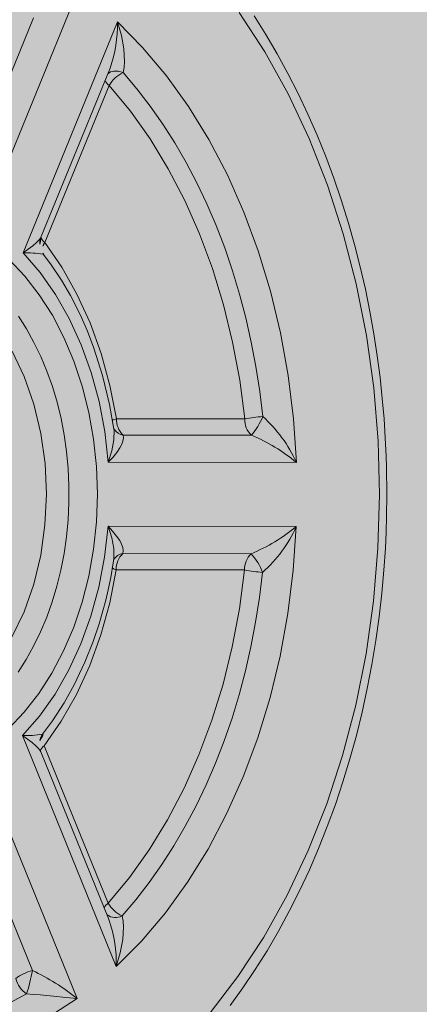
# Model space of a CAD drawing. Units: metres. Extents: x 293 to 551811, y 203 to 6580315.
# Drawn here: x 551143 to 551143, y 6579991 to 6579991 of the extents above; entities that cross this region are included whole.
import ezdxf

# ---------------------------------------------------------------- set-up
doc = ezdxf.new("R2010")
doc.units = ezdxf.units.M
doc.layers.add('_ABKorrus_Rekreatsiooni ala', color=7, linetype='Continuous')
doc.layers.add('OPT-plan.haljastus', color=7, linetype='Continuous')

# ---------------------------------------------------------------- blocks, each defined once
blk = doc.blocks.new('välijõusaal')
at = {"true_color": 0xffffff}
h = blk.add_hatch(color=7, dxfattribs=at)
h.dxf.hatch_style = 1
edge = h.paths.add_edge_path()
edge.add_arc((-1.868083135735958, -6.861132874789291), 1.500000000000004, 179.9328428122419, 269.9328428122419)
edge.add_line((-1.869841306397518, -8.361131844400916), (-0.2594864607878549, -8.363019364794127))
edge.add_arc((-0.2577282901264191, -6.863020395182605), 1.4999999999999, 269.9328428122466, 359.9328428122459)
edge.add_line((1.242270679485102, -6.864778565844063), (1.243618610325541, -5.714779355807877))
edge.add_arc((-0.2563803592860835, -5.713021185146317), 1.500000000000004, 359.9328428122419, 449.932842812242)
edge.add_line((-0.2546221886245235, -4.213022215534693), (-1.864977034233959, -4.211134695143301))
edge.add_arc((-1.86673520489553, -5.711133664754914), 1.499999999999993, 89.93284281224153, 179.9328428122423)
edge.add_line((-3.366734174507144, -5.709375494093365), (-3.368082105347582, -6.859374704127731))
edge = h.paths.add_edge_path()
edge.add_line((3.936335271146675, -2.283002209746883), (2.692720128397525, -0.1606932174190661))
edge.add_arc((1.39854096210496, -0.9190468852639242), 1.499999999999782, 30.36913856819507, 120.3691385681916)
edge.add_line((0.640187294259988, 0.3751322810285274), (5.115907697472721e-13, 9.094947017729282e-13))
edge.add_arc((0.7583536678451424, -1.294179166291542), 1.499999999999766, 120.3691385681832, 210.3691385681951)
edge.add_line((-0.5358254984475366, -2.0525328341364), (0.707789644301613, -4.174841826464217))
edge.add_arc((2.001968810594178, -3.416488158619359), 1.499999999999782, 210.3691385681951, 300.3691385681916)
edge.add_line((2.76032247843915, -4.71066732491181), (3.400509772698854, -4.335535043884192))
edge.add_arc((2.642156104854678, -3.041355877591741), 1.499999999999356, 300.3691385681719, 390.3691385681983)
at = {"layer": '_ABKorrus_Rekreatsiooni ala', "color": 252, "linetype": 'Continuous', "lineweight": 13, "true_color": 0x969696}
for p, q in [((-0.3550228259557002, -5.777345853651241), (-0.3851095209642494, -5.850796755462397)), ((-0.3897884928425697, -5.836313168479137), (-0.3692885678171365, -5.786266528700253)), ((-0.3726265900540398, -5.861013434588131), (-0.3425398950459453, -5.78756253321535)), ((-0.3667998272002819, -5.855899362974924), (-0.3450634130880985, -5.802834071965663)), ((-0.3448701824817704, -5.802273001166213), (-0.3450791861559424, -5.802827893031463)), ((-0.3656515041179205, -5.85780184581472), (-0.3451515790918052, -5.807755206035836)), ((-0.3668208676389781, -5.855891080306719), (-0.3669069548408856, -5.856060608776716)), ((-0.3661458748717337, -5.861421623286333), (-0.366283517976342, -5.861192104154725)), ((-0.3662450536491519, -5.861532366053325), (-0.36626739122147, -5.861523595670405)), ((-0.3660284638637563, -5.861617405510515), (-0.3662450536491519, -5.861532366053325)), ((-0.3019593827131644, -5.913909451849577), (-0.3428418558059434, -5.913861532907504)), ((-0.3436137488790223, -5.917161118389231), (-0.3436746866754561, -5.917054974858729)), ((-0.3407266274024892, -5.919060168190299), (-0.2998441543103922, -5.919108087132372)), ((-0.2854858988682167, -5.927785176537327), (-0.3454870200857272, -5.927714848349751)), ((-0.2566440848851812, -5.93802103058897), (-0.2565940849194135, -5.938021089193171)), ((-0.3455109359915127, -5.948118916597195), (-0.2855098147740023, -5.948189244784771)), ((-0.343723596713005, -5.958783009315994), (-0.3436624102595829, -5.958677008929044)), ((-0.2998883718238972, -5.956832651353579), (-0.3407708449150846, -5.956784732409687)), ((-0.3428982542815788, -5.961978394837388), (-0.3020157811885724, -5.962026313779461)), ((-0.3428923677421949, -6.08827775536065), (-0.3728067945727958, -6.014756525798475)), ((-0.3664464172804287, -6.014261273515331), (-0.3664219588239916, -6.014251736526603)), ((-0.3454567084244786, -6.068079015644798), (-0.3658392564918245, -6.017984456923841)), ((-0.3670987866395876, -6.019722745070794), (-0.367013097883671, -6.019892473809705)), ((-0.3453800789131378, -6.073000342873456), (-0.3669920372646516, -6.019884240159627)), ((-0.3853136413878815, -6.024943914039795), (-0.3553992145577354, -6.098465144042166)), ((-0.3696440051432432, -6.089511051380214), (-0.390026553209907, -6.039416492661076)), ((-0.3453958664223933, -6.073006484816688), (-0.3451881641144041, -6.073561865109696))]:
    blk.add_line(p, q, dxfattribs=at)
at = {"layer": '_ABKorrus_Rekreatsiooni ala', "color": 252, "linetype": 'Continuous', "lineweight": 13, "true_color": 0x969696, "flags": 128}
for points in [[(-0.2566440848851812, -5.93802103058897), (-0.2567558363588773, -5.929256311522295), (-0.2568691174964783, -5.925746148755024), (-0.2571439174298007, -5.919920608736902), (-0.257543109904816, -5.913889219046723), (-0.2580999329608744, -5.907441103238853), (-0.2588225569954261, -5.900739738969605), (-0.2597196648286513, -5.893856399631659), (-0.2607967666880882, -5.886850090667394), (-0.2620576145090467, -5.879765636153934), (-0.2635045702690491, -5.872638785741401), (-0.265138927863461, -5.865498894528173), (-0.266961128040009, -5.858370748580455), (-0.2689709112905234, -5.851275786905717), (-0.271167428706292, -5.844232938164168), (-0.2735493243589531, -5.83725920393681), (-0.2761147979348948, -5.830370072416372), (-0.2788616533948129, -5.823579816632446), (-0.2817873375151407, -5.816901712677463), (-0.2848889709457012, -5.810348201618581), (-0.288163373589839, -5.803931011184432), (-0.2916070632908827, -5.79766128742358), (-0.2952162957871565, -5.791549615466465), (-0.2989870871660401, -5.785606064940112)], [(-0.3129692304671039, -6.102962318575919), (-0.3041092213231309, -6.091407672975947), (-0.2959170247838188, -6.078906744573942), (-0.2884419301951198, -6.065534211283193), (-0.2817310278628042, -6.051373493869505), (-0.2758263678751405, -6.036513275347716), (-0.2707646457426449, -6.021046841505267), (-0.2665761762008856, -6.00506787275026), (-0.2632863048513059, -5.988672015496377), (-0.2609159787725162, -5.97196179880757), (-0.2594800632518286, -5.955041884130878), (-0.2589872291022743, -5.938018284155078), (-0.2594401429482218, -5.920993928236385), (-0.2608363476642239, -5.904070867260998), (-0.2631674585281303, -5.88735512969015), (-0.266418892230547, -5.870951421978134), (-0.2705699756840545, -5.854962346015782), (-0.2755953211732844, -5.839484406799784), (-0.2814650435661292, -5.824610522925468), (-0.2881427002895975, -5.810434085079578), (-0.2955864817310498, -5.797043900548488), (-0.3037495179575558, -5.784523540657574)], [(-0.3425398950459453, -5.78756253321535), (-0.334497605783497, -5.795688390205214), (-0.3269238797337835, -5.804677978266227), (-0.3198703288077809, -5.814470119125872), (-0.313376685029823, -5.825007874732364), (-0.3074800686028425, -5.836232822412967), (-0.3022206848915516, -5.848068568438066), (-0.2976278664806955, -5.860446701944056), (-0.2937281638834861, -5.873298232369962), (-0.2905481896315791, -5.886535673745129), (-0.2881052867346057, -5.90008286025386), (-0.2864140124704022, -5.913863851487804), (-0.2854858988682167, -5.927785176537327)], [(-0.3425398951393959, -5.787562533024357), (-0.3412692479880093, -5.791886484336828), (-0.3404762252570777, -5.796159750857441), (-0.3402494101680418, -5.80019208233989), (-0.3403936434430648, -5.802037574340829), (-0.3407464492419763, -5.803684584480834)], [(-0.3407464493733983, -5.803684584762777), (-0.3422751252880403, -5.803271249223144), (-0.343683382417737, -5.803224163722007)], [(-0.3407464492863141, -5.803684584780967), (-0.3363517651623056, -5.808854862337284), (-0.3321348874046066, -5.814313200203287), (-0.328105233911117, -5.820047407824859), (-0.3242718044368189, -5.826044678527069), (-0.3206431604934892, -5.832291618114141), (-0.3172274062289375, -5.838774274784555), (-0.3140321703264704, -5.845478170292154), (-0.3110645889677812, -5.85238833227686), (-0.3083312898954205, -5.859489327708616), (-0.3058383776098594, -5.866765297351776), (-0.3035914197363923, -5.874199991191745), (-0.3015954345896148, -5.881776804714718), (-0.2998548799664036, -5.889478816004157), (-0.298373643190132, -5.89728882352847), (-0.2971550324281793, -5.905189384556252), (-0.2962017693034227, -5.913162854120856)], [(-0.301959382733628, -5.913909451838663), (-0.3035617684756176, -5.901573087475299), (-0.3058188821132148, -5.889442733362557), (-0.308717986533054, -5.877588130929325), (-0.3122422199130028, -5.866078381523948), (-0.3163709314346193, -5.854980190665628), (-0.3210807469267252, -5.844355739915954), (-0.3263456842695973, -5.834264068676021), (-0.3321353736275228, -5.824763966759747), (-0.3384161638009004, -5.815910676275053), (-0.3451515791018096, -5.807755206054026)], [(-0.3770649025304351, -5.86321555817176), (-0.3720660517594183, -5.868470934160541), (-0.3674559210869006, -5.874394357076199), (-0.3632789085915533, -5.880928781122748), (-0.3595752411869739, -5.888011276219004), (-0.356380587215142, -5.895573634069478), (-0.3537257129395925, -5.903543025032377), (-0.3516361862515964, -5.911842699518274), (-0.3501321304347016, -5.920392727121907), (-0.3492280303693747, -5.929110766403937), (-0.3489325930328846, -5.93791285788302), (-0.3492486636488934, -5.946714232603881), (-0.3501731982836986, -5.955430128516127), (-0.3516972931642499, -5.963976606780307), (-0.353806270423263, -5.972271360137711), (-0.3564798194569789, -5.980234505578665), (-0.3596921925263246, -5.987789353658627), (-0.3634124527229119, -5.99486314706246), (-0.3676047719074518, -6.00138776129188), (-0.3722287757543086, -6.007300360744011), (-0.3772399325786751, -6.012544003856419)], [(-0.3740889434508858, -5.881236853708288), (-0.3715107812260499, -5.885278556907906), (-0.369129407054686, -5.889554988817508), (-0.3669554567317732, -5.894047049855544), (-0.3649986396475811, -5.898734677387438), (-0.3632676954215981, -5.903596935330825), (-0.3617703548715667, -5.908612107660701), (-0.3605133054836074, -5.913757795399761), (-0.3595021615455494, -5.91901101665735), (-0.3587414390712524, -5.924348309273228), (-0.3582345356325618, -5.929745835602262), (-0.3579837151827974, -5.935179488981703), (-0.3579900979472654, -5.940625001397166), (-0.3582536554189915, -5.946058051865293), (-0.3587732104862766, -5.951454375067442), (-0.3595464426900321, -5.956789869714157), (-0.3605698985872436, -5.962040706187508), (-0.3618390071760018, -5.967183432979255), (-0.3633481003086558, -5.972195081424616), (-0.3650904380096449, -5.97705326828418), (-0.3670582385754528, -5.981736295713745), (-0.3692427133307206, -5.986223248180067), (-0.3716341058815829, -5.990494085860519), (-0.3742217356877404, -5.994529734159187)], [(-0.3669069548408856, -5.856060608776716), (-0.3670737550511944, -5.85638908250894), (-0.36759730825014, -5.857042977148922), (-0.3683683969574645, -5.857809476910006), (-0.3695392572380456, -5.858800236534989), (-0.371000308899454, -5.859896085640685), (-0.372626589951949, -5.861013434706365)], [(-0.3656515041195121, -5.857801845812901), (-0.360248385556531, -5.86562987034722), (-0.3554276666436067, -5.874184935134508), (-0.3512378898037127, -5.883380894608308), (-0.3477212441636652, -5.893125149684238), (-0.3449131407280106, -5.903319580193966), (-0.3428418558070803, -5.913861532909323)], [(-0.3454870200857272, -5.927714848349751), (-0.3465869050496053, -5.917937046765473), (-0.3483990880997112, -5.908374542935235), (-0.350903964195993, -5.899130786364367), (-0.3540744355497623, -5.890305777897993), (-0.3578762032211102, -5.881994988475526), (-0.3622681382798305, -5.874288326128408), (-0.3672027285005584, -5.867269163042693), (-0.3726265900540398, -5.861013434588131)], [(-0.3436953621368843, -5.917240221483553), (-0.3450233568643739, -5.909359726422736), (-0.3472612161435222, -5.900082376982937), (-0.3500134096197485, -5.891426218738161), (-0.3520862876011392, -5.886038436982744), (-0.3544508263707371, -5.880686267480087), (-0.3575381695058581, -5.874632656415088), (-0.3604147515272302, -5.869717676464461), (-0.3638234702063414, -5.864601657795902), (-0.3662008452101304, -5.861501084548763)], [(-0.3761601669299921, -5.983435277704302), (-0.3723056070395501, -5.975301762785421), (-0.3692338227078267, -5.966525792166976), (-0.3669980657290921, -5.957259295294534), (-0.3656366104646054, -5.947661415909351), (-0.3651724413973056, -5.93789382291925), (-0.3656136615078935, -5.928125653065763), (-0.3669525801016675, -5.918524599134798), (-0.3691666917433736, -5.90925241154855), (-0.3722177176315995, -5.900469683460869), (-0.3760531716770288, -5.892327128741272)], [(-0.3454870200877735, -5.927714848180585), (-0.3443064294769442, -5.92409782552113), (-0.343651694794687, -5.920638484015399), (-0.3436174774798815, -5.917519878562416), (-0.3436940937564827, -5.917239989169502)], [(-0.3454870201778135, -5.927714848451615), (-0.3440291029407376, -5.926183631730055), (-0.3427570623215956, -5.924623258352767), (-0.3417780232290966, -5.923161121551857), (-0.3411699509455843, -5.92199392090788), (-0.3407954660974042, -5.920973710729413), (-0.3406199958416778, -5.919912697751897), (-0.3407266274031713, -5.919060168190299)], [(-0.3066239106353237, -6.100663179614457), (-0.3025473147867501, -6.095044993610827), (-0.2986184952471262, -6.089230628037512), (-0.2948422817455025, -6.083227876340061), (-0.2912232767541241, -6.077044781167388), (-0.2877658563833734, -6.070689632621907), (-0.2844741713819872, -6.06417097137728), (-0.2813521694721999, -6.05749764580014), (-0.2784035542296692, -6.050678749382314), (-0.2756317942723285, -6.043723658421186), (-0.2730401375249016, -6.036642110110733), (-0.2706316104385564, -6.029444282131408), (-0.2684090178944984, -6.022140923821098), (-0.2663749435363911, -6.014743574031854), (-0.2645317513196801, -6.007264935912644), (-0.2628815899205961, -5.999719552758506), (-0.2614264038101624, -5.992125103001854), (-0.2601679607807341, -5.984505084062221), (-0.2591079245179913, -5.976894979577082), (-0.2582480722641662, -5.969358577301136), (-0.2575911190369311, -5.962041057794522), (-0.2571241063555476, -5.955030149026243), (-0.256888396468355, -5.950056972061248), (-0.2567296359326861, -5.945000446829908), (-0.2566440848851812, -5.93802103058897)], [(-0.3728067945727958, -6.014756525798475), (-0.3673682830814755, -6.008513529287484), (-0.362417251915474, -6.001505953284322), (-0.3580072627666482, -5.993809607801268), (-0.354186023173213, -5.985507753416641), (-0.3509948727173082, -5.976690201498968), (-0.3484683340497554, -5.967452342322758), (-0.346633739309425, -5.9578941129339), (-0.3455109359915127, -5.948118916597195)], [(-0.3407708449150846, -5.956784732409687), (-0.3406622135937027, -5.955932445672261), (-0.3408351976437984, -5.954871033753989), (-0.3412073010849213, -5.953849923748749), (-0.3418126242906396, -5.952681325607955), (-0.3427882500902228, -5.951216874308557), (-0.3440566336984716, -5.949653522365224), (-0.3455109360833717, -5.948118916495332)], [(-0.3437479658577445, -5.958617481793226), (-0.3436652978352299, -5.958318240999688), (-0.3436922043401296, -5.955199563903989), (-0.3443388277452755, -5.951738697055589), (-0.3455109359940138, -5.948118916764543)], [(-0.2855098147740023, -5.948189244784771), (-0.2864705002797905, -5.962107751539406), (-0.2881940563387957, -5.975884871660128), (-0.2906687897822735, -5.989426767083387), (-0.2938796690349932, -6.002656260850017), (-0.2978094505164677, -6.015498635605582), (-0.3024314285555079, -6.027866403727785), (-0.3077183541415138, -6.039689382388133), (-0.3136412362793521, -6.050900510393149), (-0.32015978633234, -6.061423385969647), (-0.3272360230545814, -6.071198632981577), (-0.3348307123521295, -6.080170400170573), (-0.3428923677421949, -6.08827775536065)], [(-0.3663780088087947, -6.01428228938039), (-0.3632235496688168, -6.010098119241775), (-0.359472665759256, -6.004282536227947), (-0.3562983923592924, -5.998581501776243), (-0.3528825537534317, -5.991374082598668), (-0.3502794138625518, -5.984830807882645), (-0.3483512581394166, -5.979122286223173), (-0.3471364346177666, -5.97498140287189), (-0.3462488122433456, -5.971584386005816), (-0.3454928507782711, -5.968356793270686), (-0.344683189872228, -5.964425287468657), (-0.3438787019253482, -5.959779555202658), (-0.3437210002065854, -5.958621584903995)], [(-0.3428982542981771, -5.961978394873768), (-0.3449942395515677, -5.972515512347854), (-0.3478260729022509, -5.982702805206827), (-0.3513657187401691, -5.992439267182817), (-0.3555770451479816, -6.001625429079468), (-0.3604175426207235, -6.01016873431854), (-0.3658392564825022, -6.017984456951126)], [(-0.3454567084344831, -6.068079015626608), (-0.3387022912876887, -6.059939466392279), (-0.332400923679586, -6.051101196636409), (-0.3265889528590264, -6.041614725064392), (-0.3213002769609261, -6.031535305036414), (-0.3165654338139916, -6.020921629117765), (-0.3124108312578642, -6.009833459475885), (-0.3088596512461095, -5.998332180156467), (-0.3059327316290705, -5.98648442252761), (-0.3036470999990684, -5.974359061809992), (-0.302015781209036, -5.962026313790375)], [(-0.296259933792669, -5.9627864066033), (-0.2972318859121401, -5.970757619595133), (-0.2984690140260113, -5.978655302215884), (-0.2999685551544076, -5.986461815927214), (-0.3017271602495271, -5.994159725799364), (-0.3037409016750985, -6.00173183946481), (-0.3060052819768657, -6.009161245497125), (-0.3085152439293211, -6.016431351200481), (-0.3112651818289009, -6.023525919649728), (-0.3142489540143174, -6.030429105966505), (-0.3174598965833297, -6.037125492698578), (-0.3208908382743516, -6.043600124256955), (-0.3245341164849265, -6.049838540317978), (-0.328381594383643, -6.055826808117672), (-0.3324246790829761, -6.061551553563731), (-0.3366543408314442, -6.066999991117882), (-0.3410611331786981, -6.072159952335824)], [(-0.3728067944704776, -6.014756525680241), (-0.3711831129925827, -6.015877701343015), (-0.3697246383518973, -6.016976970918222), (-0.3685561239771573, -6.017970456839066), (-0.3677868195883889, -6.01873877849448), (-0.3672648153535079, -6.019393882271288), (-0.3670987866395876, -6.019722745070794)], [(-0.3410611331352698, -6.072159952634138), (-0.3407121892695955, -6.073807785306599), (-0.3405722826409487, -6.075653610351765), (-0.3408085498030573, -6.079685399049595), (-0.3416115878571304, -6.083956794803271), (-0.3428923678361002, -6.088277755549825)], [(-0.3553992145577354, -6.098465144042166), (-0.3644021894662615, -6.104257793805118), (-0.3736994716866207, -6.10904532794757), (-0.3832277561147635, -6.11279508043026), (-0.392932279325521, -6.115486817886449), (-0.4027586754015715, -6.117104246634881), (-0.4126400388044544, -6.117636267762464), (-0.4225197822121913, -6.117081112816777), (-0.4323423658753995, -6.115440709902941), (-0.4420408918412591, -6.112726144695444), (-0.4515600318872544, -6.1089542057789), (-0.4608459947907591, -6.104144979150988), (-0.4698357643248414, -6.098331011294249)], [(-0.3553992146339056, -6.098465144129477), (-0.3589975982337705, -6.098118481310848), (-0.362962964062433, -6.097731164737525), (-0.3671760062358658, -6.097323538376259), (-0.3693356682503577, -6.097122894830136), (-0.3714783107206472, -6.096936110253409)]]:
    blk.add_lwpolyline(points, dxfattribs=at)
at = {"layer": '_ABKorrus_Rekreatsiooni ala', "color": 252, "linetype": 'Continuous', "lineweight": 13, "true_color": 0x969696}
for centre, radius, start, end in [((-0.3842764284204918, -5.788490847538014), 0.0417468559010669, 340.7229498695328, 1.274177077598577), ((-0.3436482591213803, -5.805822065073698), 0.002598138773023914, 90.77458448019947, 137.7700648706059), ((-0.3363153910270853, -5.812898644974666), 0.01022414708700507, 115.6829860161011, 149.7968291590818), ((-0.3429926366378027, -5.804657450286868), 0.003775860591784491, 204.051995641482, 235.1259094789625), ((-0.3614119757968979, -5.858107794517309), 0.005833642032746484, 159.3526557006218, 215.8797766513305), ((-0.363446931392275, -5.854683740774817), 0.003818732766984845, 202.822804330277, 234.7388015096942), ((-0.3625773616600441, -5.860248056394084), 0.003928650920852624, 141.489416669727, 189.7987200403863), ((-0.3720100563502342, -5.893217344261757), 0.03220981065689327, 79.72986683457783, 91.09677511382975), ((-0.3411922432563301, -5.919764258590476), 0.006128898108533645, 105.613883656127, 119.5849196268232), ((-0.3361108686689818, -5.914152460188234), 0.006737271444966516, 177.5250974909487, 226.7558967239907), ((-0.2952283955749522, -5.914200379130307), 0.006737271446021383, 177.5250974913659, 226.7558967215506), ((-0.2928259737081476, -5.961770408023767), 0.04872463735908443, 93.97281393438831, 100.803977321808), ((-0.3147535654952094, -5.905885359256899), 0.01992814774526211, 318.4311037330552, 338.5809257075454), ((-0.3256646266463008, -5.94599219882457), 0.04411151588856955, 24.37769441418762, 48.09345342936888), ((-0.3402408147873643, -5.915305084655301), 0.003786379016902474, 212.3776087168059, 262.6283246080911), ((-0.321275050187694, -5.970788546618678), 0.05594777198938145, 50.23139755120288, 67.47715201021259), ((-0.3212035885288174, -5.905092895033704), 0.05595838495749234, 292.3901814636624, 309.6326402092689), ((-0.3247238827545402, -5.930566996695234), 0.04299170574399423, 311.4587002586903, 335.8015231515398), ((-0.3402120991061679, -5.960679911130683), 0.003935049421142947, 98.16313566625512, 151.520442986008), ((-0.3361666036398105, -5.961703247309742), 0.006737271445051792, 133.1097888909681, 182.340588141437), ((-0.2952841305463494, -5.961751166251815), 0.006737271445538787, 133.1097889117821, 182.3405881335617), ((-0.3148287390105793, -5.970020391811886), 0.01992814763678822, 21.28475985335846, 41.43458194567664), ((-0.3412360736063533, -5.956082967576549), 0.00612526792516486, 240.2676484021652, 254.2545173442969), ((-0.29277114775158, -5.914194074063744), 0.04871741375793916, 259.061201224858, 265.8933787787107), ((-0.372114771438703, -5.982554131794132), 0.0322098288569287, 268.7689149343224, 280.1358168261999), ((-0.3615990226068675, -6.017688447474029), 0.005833642032987597, 143.985908970163, 200.5130299261351), ((-0.3636094336764586, -6.015843477668568), 0.00309126219559378, 147.1803399836892, 223.8355317547307), ((-0.3639005271248266, -6.020877655872937), 0.003482710399310133, 123.8259950588037, 160.5849837863937), ((-0.3431652780512309, -6.071297947245512), 0.003951224341863884, 125.445563128186, 155.1079029864512), ((-0.3366084872571378, -6.062956304857835), 0.01022414708776186, 210.0688564809657, 244.1826996176769), ((-0.3431839272672619, -6.068019928375179), 0.004652531881526006, 234.9299512922456, 297.1464466726623), ((-0.3850047315123106, -6.087310593656184), 0.04212346823318031, 358.6843637102217, 19.04988059058297), ((-0.3658154969659222, -6.104076999953577), 0.01506068831635234, 104.7265059978297, 127.3394571769834), ((-0.4223658811465043, -6.080425606650351), 0.05349898606303688, 342.0243130996184, 350.2223779963999), ((-0.4006341312452264, -6.154620134774632), 0.07210811782644536, 51.14727420545614, 64.54684148178889), ((-0.3667293809178886, -6.089860903785848), 0.008521202020373521, 195.2546265351224, 236.1301994576377), ((-0.4166908648228969, -6.01804460731455), 0.09092878667814139, 270.3310939167334, 299.8169309021404)]:
    blk.add_arc(centre, radius, start, end, dxfattribs=at)

msp = doc.modelspace()

# ---------------------------------------------------------------- hatches: boundary and pattern name
at = {"transparency": 33554687}
h = msp.add_hatch(dxfattribs=at)
h.set_pattern_fill('HONEY', color=23, scale=3)
h.set_pattern_definition([(0, (0, 0), (14.2875, 8.248891935), [9.524999999999999, -19.05]), (120, (0, 0), (-14.28749996878257, 8.248891989070172), [9.524999999999997, -19.04999999999999]), (59.99999999999999, (0, 0), (3.121742730982646e-08, 16.49778392407017), [-19.05, 9.524999999999999])])
h.paths.add_polyline_path([(551151.6582412316, 6580185.804243039), (551184.1563178776, 6580152.367832433), (551204.1056215838, 6580146.420009212), (551258.3227161266, 6580157.83340039), (551270.2279508702, 6580142.883462304), (551247.239987989, 6580123.177456009), (551249.3314395796, 6580109.835043781), (551206.6978423805, 6580093.438339907), (551206.8587110805, 6580064.02073147), (551248.5270326834, 6580051.964337433), (551259.5037301211, 6580024.664513403), (551330.9351702813, 6579985.280267101), (551343.9665493212, 6579998.622691804), (551359.4111807479, 6579981.422225), (551406.9194006887, 6579964.968666347), (551416.4114147438, 6579938.283829416), (551464.6758919146, 6579968.022945519), (551573.3526361317, 6580025.295354478), (551618.679920277, 6580109.094035656), (551618.6835655776, 6580151.447328854), (551593.257150188, 6580171.409119288), (551516.1995847956, 6580182.297370884), (551521.3938211534, 6580237.947273162), (551438.8877359134, 6580259.983028161), (551382.9805532241, 6580255.060486963), (551363.0026893804, 6580291.613906599), (551363.2621396875, 6580304.057619144), (551357.81361984, 6580312.612679316), (551240.7531914385, 6580309.946803857), (551191.4570942007, 6580258.357228444), (551214.5484251273, 6580208.841605122)], flags=16)
edge = h.paths.add_edge_path()
edge.add_line((551180.9151701793, 6580314.715819687), (551164.237222619, 6580302.625884074))
edge.add_arc((551194.0903403853, 6580258.737252292), 53.07938055429501, 124.223600119423, 179.0064495439205)
edge.add_line((551141.0189401371, 6580259.657641198), (551146.5782454244, 6580238.091829995))
edge.add_line((551146.5782454244, 6580238.091829995), (551126.5334665412, 6580230.306429863))
edge.add_arc((551151.7865029506, 6580186.516914835), 50.54935681352936, 119.9716787929694, 217.3907101512735)
edge.add_line((551111.6243773184, 6580155.820968214), (551159.253526144, 6580108.282252187))
edge.add_line((551159.253526144, 6580108.282252187), (551157.1192818943, 6580075.802244249))
edge.add_arc((551214.8824970882, 6580068.557874787), 58.21571882608422, 172.8515769847452, 267.1264505042259)
edge.add_arc((551261.4541819916, 6580026.390332518), 52.00456366977762, 197.8896146104007, 249.4371143352252)
edge.add_line((551243.1883473273, 6579977.699122568), (551304.7530682303, 6579941.282151909))
edge.add_arc((551328.2722761927, 6579983.896537335), 48.67380186932666, 241.1053553602817, 282.4151263064303)
edge.add_line((551338.7368109054, 6579936.360945389), (551368.2878680633, 6579925.862357343))
edge.add_arc((551418.9107863306, 6579937.855019256), 52.02406936865511, 193.3277713683048, 304.4023995122932)
edge.add_line((551448.3044665867, 6579894.930488337), (551476.4197190879, 6579915.355910913))
edge.add_line((551476.4197190879, 6579915.355910913), (551526.8207227837, 6579945.375309354))
edge.add_line((551526.8207227837, 6579945.375309354), (551590.0271919775, 6579976.871061019))
edge.add_arc((551571.0909049632, 6580026.15822281), 52.79969018250109, 291.0169368588695, 334.6128715209503)
edge.add_line((551618.791815156, 6580003.521296117), (551665.3525739261, 6580091.612076573))
edge.add_line((551665.3525739261, 6580091.612076573), (551669.0293191958, 6580121.527170568))
edge.add_line((551669.0293191958, 6580121.527170568), (551668.2414270961, 6580155.378453919))
edge.add_arc((551610.8932632408, 6580147.815607549), 57.84469329840758, 7.512587123119332, 45.47672866039967)
edge.add_line((551651.4538986303, 6580189.056890259), (551629.8301974194, 6580208.492218906))
edge.add_arc((551594.2870001082, 6580168.155166935), 53.76240914251061, 48.6149470993418, 79.40567492919256)
edge.add_line((551604.17143374, 6580221.001118612), (551570.7529979406, 6580224.722774104))
edge.add_line((551570.7529979406, 6580224.722774104), (551571.429914411, 6580242.466205299))
edge.add_arc((551522.6552916084, 6580239.23536689), 48.881511293752, 3.789744764392803, 72.1143330138204)
edge.add_line((551537.667710917, 6580285.754496427), (551459.3918860676, 6580306.360636872))
edge.add_line((551459.3918860676, 6580306.360636872), (551438.0959766253, 6580308.748013721))
edge.add_line((551438.0959766253, 6580308.748013721), (551411.2942685687, 6580307.087237961))
edge.add_line((551411.2942685687, 6580307.087237961), (551410.1515460795, 6580314.249356033))
edge.add_line((551410.1515460795, 6580314.249356033), (551180.9151701793, 6580314.715819687))
at = {"layer": 'OPT-plan.haljastus', "true_color": 0xd7ebd2, "transparency": 33554687}
h = msp.add_hatch(color=254, dxfattribs=at)
h.dxf.hatch_style = 1
h.paths.add_polyline_path([(551159.2, 6580000.600000001), (551161.85, 6579992.4), (551133.4, 6579982.91), (551133.8794862807, 6579981.38048487), (551132.712, 6579980.897000001), (551133.1380000002, 6579975.799999999), (551133.0036641301, 6579975.422001471), (551130.6561562554, 6579975.504497952), (551129.531, 6579979.893000001), (551126.526946764, 6579990.136444164), (551123.8064873999, 6579999.448643475), (551120.978040076, 6579999.961190361), (551119.8738372057, 6580003.774095752), (551121.8976115813, 6580005.965319018), (551118.5839558202, 6580017.498735056), (551115.7421131827, 6580018.032886516), (551114.6434287326, 6580021.823076771), (551116.7273491247, 6580023.75603572), (551113.3895003878, 6580035.267011137), (551110.631537005, 6580036.082745056), (551110.2597300464, 6580038.626510099), (551110.1170819453, 6580040.632370988), (551110.0887695153, 6580041.064611983), (551110.201588093, 6580043.467043302), (551110.601163503, 6580045.837320608), (551111.0265673529, 6580047.480700423), (551113.7016109055, 6580046.739241862), (551114.254, 6580048.708), (551115.955, 6580052.178000001), (551118.2740935679, 6580055.19732245), (551119.8504076678, 6580057.928033093), (551156.53, 6580088.03), (551161.8, 6580083.2), (551116.6881754809, 6580045.37393475), (551131, 6579991.7)])

# ---------------------------------------------------------------- block references
at = {"xscale": 0.4757004035476913, "yscale": 0.4757004035476913, "zscale": 0.4757004035476913}
msp.add_blockref('välijõusaal', (551143.3659642207, 6579993.858049297), dxfattribs=at)

doc.saveas('drawing.dxf')
